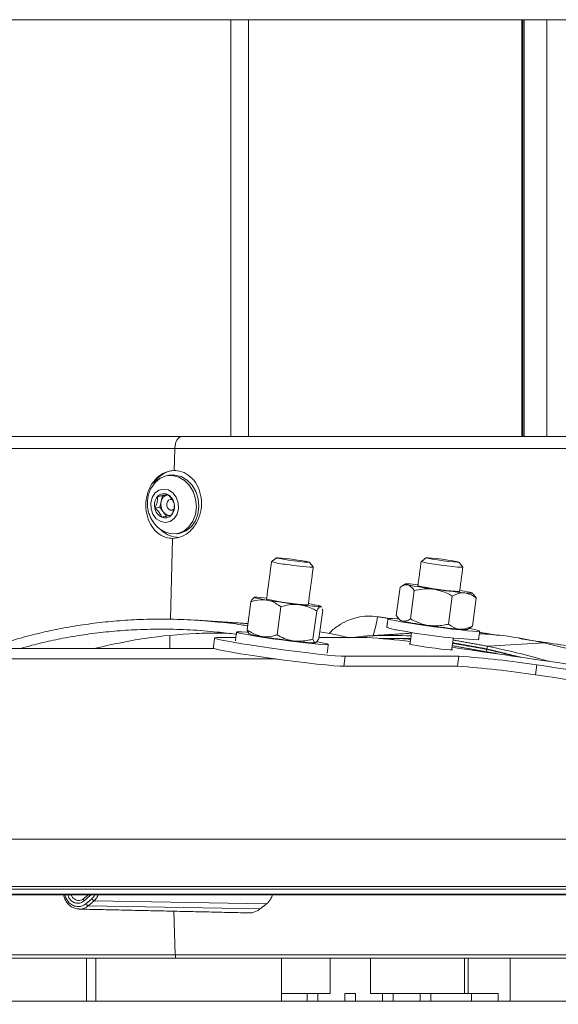
# Model space of a CAD drawing. Units: inches. Extents: x 0.3 to 10.6, y 0.4 to 8.2.
# Drawn here: x 5.7 to 5.9, y 4 to 4.3 of the extents above; entities that cross this region are included whole.
import ezdxf

# ---------------------------------------------------------------- set-up
doc = ezdxf.new("R2010")
doc.units = ezdxf.units.IN
doc.header["$MEASUREMENT"] = 0
doc.layers.add('FORMAT', color=7, linetype='Continuous')
doc.styles.add('SLDTEXTSTYLE0', font='TXT', dxfattribs={"width": 0.75})
doc.dimstyles.new('SLDDIMSTYLE0', dxfattribs={"dimtxt": 0.1377952755905512, "dimasz": 0.156, "dimexe": 0, "dimexo": 0.0625, "dimgap": 0.0344488188976378, "dimtad": 0, "dimtih": 1, "dimtoh": 1, "dimdec": 0, "dimlfac": 24, "dimrnd": 1e-09, "dimzin": 12, "dimdsep": 46, "dimtxsty": 'SLDTEXTSTYLE0', "dimsah": 1, "dimcen": 0.09, "dimadec": 0, "dimazin": 0, "dimtfac": 1, "dimtdec": 0, "dimtofl": 0, "dimtmove": 0, "dimatfit": 3, "dimfxl": 0, "dimtolj": 1, "dimtzin": 12, "dimarcsym": 0})

# ---------------------------------------------------------------- blocks, each defined once
blk = doc.blocks.new('*D7')
at = {"layer": 'FORMAT'}
for p, q in [((1.906296776905344, 4.205718642352208), (1.906296743109835, 2.915356237781863)), ((10.04193866664424, 4.205718429273962), (10.04193863284873, 2.915356024703617)), ((1.906296746383674, 3.040356237781863), (5.758138401441393, 3.040356136899391)), ((10.04193863612257, 3.040356024703616), (6.245306053013289, 3.040356124140124))]:
    blk.add_line(p, q, dxfattribs=at)
for points in [[(1.906296746383674, 3.040356237781863), (2.062296745702716, 3.014356233696112), (2.062296747064633, 3.066356233696112)], [(10.04193863612257, 3.040356024703616), (9.885938636803527, 3.066356028789367), (9.885938635441608, 3.014356028789367)]]:
    blk.add_solid(points, dxfattribs=at)
at = {"layer": 'FORMAT', "char_height": 0.1377952755905512, "attachment_point": 1, "style": 'SLDTEXTSTYLE0'}
for s, insert in [('"', (6.125966595141037, 3.108651199135567)), ('195', (5.82063840144139, 3.108651199135567))]:
    blk.add_mtext(s, dxfattribs=dict(at, insert=insert))

msp = doc.modelspace()

# ---------------------------------------------------------------- linework, layer by layer
at = {"color": 7, "linetype": 'Continuous', "lineweight": 15}
for p, q in [((5.974109415869589, 4.296262993258205), (5.63817192775923, 4.296262993258205)), ((5.771555995783983, 4.296262993258205), (5.771555995783983, 4.167274278902396)), ((5.776948377935168, 4.296262993258205), (5.776948377935168, 4.167274278902396)), ((5.861956227028354, 4.296262993258205), (5.861956227028354, 4.167274278902396)), ((5.862293079803669, 4.296262993258205), (5.862293079803669, 4.167274278902396)), ((5.869334624014703, 4.296262993258205), (5.869334624014703, 4.167274278902396)), ((5.754195434112451, 4.163578468263382), (5.754018213937492, 4.156756347073109)), ((5.750378991533655, 4.148916224309542), (5.748841771513974, 4.148676524856349)), ((5.74994664763924, 4.147151258031917), (5.749514303744824, 4.145386242865968)), ((5.750378991533655, 4.148916224309542), (5.74994664763924, 4.147151258031917)), ((5.751891742947111, 4.149257807030216), (5.750378991533655, 4.148916224309542)), ((5.749514303744824, 4.145386242865968), (5.747977108169305, 4.145146592301097)), ((5.749514303744824, 4.145386242865968), (5.750594760152189, 4.143962859309015)), ((5.753384230150215, 4.144516030696511), (5.753853655838481, 4.144741210317438)), ((5.750594760152189, 4.143962859309015), (5.751675192115391, 4.14253942686374)), ((5.75347279134937, 4.135758420754057), (5.752821965534433, 4.110703350192369)), ((5.823933149607522, 4.120599715868709), (5.822760550931259, 4.111914216204342)), ((5.828305036880884, 4.11957369661026), (5.827132438204622, 4.110888245834217)), ((5.840094749574007, 4.117915209102582), (5.838922163119825, 4.109229709438216)), ((5.847512587215847, 4.11728269196503), (5.846339988539584, 4.108597192300663)), ((5.777734502187128, 4.116144865109303), (5.776561903510866, 4.107459414333261)), ((5.78701370165969, 4.114599407407006), (5.785841115205509, 4.105913956630964)), ((5.798133265427763, 4.113269596102433), (5.796960666751501, 4.104584145326391)), ((5.799973617501192, 4.113485242500157), (5.79880101882493, 4.104799791724115)), ((5.752687424866435, 4.105523045591246), (5.752587863794352, 4.101690103203056)), ((5.767327180191178, 4.105057628745559), (5.773073379366149, 4.105057628745559)), ((5.79883583953379, 4.105057628745559), (5.813638930749438, 4.105057628745559)), ((5.798844236103458, 4.105119912470497), (5.799792510704465, 4.105057628745559)), ((5.868507751344586, 4.103413758846796), (5.851150061862096, 4.10236065545678)), ((5.041218014932883, 4.098437220780633), (5.785448480852367, 4.098437220780633)), ((5.806963425643222, 4.099258789067584), (5.806547312672415, 4.096176575784686)), ((5.842134773785251, 4.099258789067584), (5.806963425643222, 4.099258789067584)), ((5.841718648592364, 4.096176575784686), (5.842134773785251, 4.099258789067584)), ((5.853733785348035, 4.100198080439031), (5.84689697321636, 4.101041550695191)), ((5.841718648592364, 4.096176575784686), (5.806547312672415, 4.096176575784686)), ((5.866229640994844, 4.096578144479063), (5.865813528024038, 4.093495931196165)), ((5.019995984536033, 4.04269074476868), (5.992621028688526, 4.04269074476868)), ((5.018127961671149, 4.025619088648575), (5.999767258079118, 4.025619088648575)), ((5.020147538340827, 4.027217052410984), (6.001034425107363, 4.027217052410984)), ((5.020491125482789, 4.028035638510163), (6.001127505420981, 4.028035638510163)), ((5.727839983017316, 4.025084299270953), (5.726024172882598, 4.023527450589135)), ((5.726616234931935, 4.02268569142432), (5.728448373766912, 4.024223473659728)), ((5.729183409720157, 4.023593352050057), (5.727354375293764, 4.022055032043084)), ((5.782567443023249, 4.022651518485755), (5.729183409720157, 4.023593352050057)), ((5.78065351402201, 4.021114714016829), (5.727354375293764, 4.022055032043084)), ((5.753901150845369, 4.020367260429254), (5.754337796912309, 4.006884349518326)), ((5.802234421384193, 4.005815944082857), (5.802234421384193, 3.994931252045971)), ((5.814734420316472, 4.005815944082857), (5.814734420316472, 3.994931252045971)), ((5.843901084491789, 4.005815944082857), (5.843901084491789, 3.994931252045971)), ((5.845046916810593, 4.005815944082857), (5.845046916810593, 3.994931252045971)), ((5.857963578707323, 4.005815944082857), (5.857963578707323, 3.992502088996759)), ((5.787234420221043, 3.994931252045971), (5.795151077656028, 3.994931252045971)), ((5.795151077656028, 3.994931252045971), (5.795151077656028, 3.992502088996759)), ((5.795151077656028, 3.994931252045971), (5.798484418037885, 3.994931252045971)), ((5.798484418037885, 3.994931252045971), (5.798484418037885, 3.992502088996759)), ((5.798484418037885, 3.994931252045971), (5.802234421384193, 3.994931252045971)), ((5.806817750659405, 3.994931252045971), (5.81015107881918, 3.994931252045971)), ((5.806817750659405, 3.992502088996759), (5.806817750659405, 3.994931252045971)), ((5.81015107881918, 3.992502088996759), (5.81015107881918, 3.994931252045971)), ((5.814734420316472, 3.994931252045971), (5.818484411440698, 3.994931252045971)), ((5.818484411440698, 3.994931252045971), (5.818484411440698, 3.992502088996759)), ((5.818484411440698, 3.994931252045971), (5.821817751822556, 3.994931252045971)), ((5.821817751822556, 3.994931252045971), (5.821817751822556, 3.992502088996759)), ((5.821817751822556, 3.994931252045971), (5.830151084444075, 3.994931252045971)), ((5.830151084444075, 3.994931252045971), (5.830151084444075, 3.992502088996759)), ((5.830151084444075, 3.994931252045971), (5.83348441260385, 3.994931252045971)), ((5.83348441260385, 3.994931252045971), (5.83348441260385, 3.992502088996759)), ((5.83348441260385, 3.994931252045971), (5.845984411536129, 3.994931252045971)), ((5.845984411536129, 3.994931252045971), (5.845984411536129, 3.992502088996759)), ((5.854317744157647, 3.994931252045971), (5.845984411536129, 3.994931252045971)), ((5.854317744157647, 3.994931252045971), (5.854317744157647, 3.992502088996759)), ((5.695759464725311, 3.992502088996759), (6.367755708434027, 3.992502088996759))]:
    msp.add_line(p, q, dxfattribs=at)
at = {"color": 7, "linetype": 'Continuous', "lineweight": 15, "flags": 128}
for points in [[(5.746806868354682, 4.151250837339894), (5.746844952359177, 4.15132470759765), (5.748074615931777, 4.153084540601242), (5.749660944273042, 4.154374459033328), (5.751495845298331, 4.155106561687126), (5.753454262674526, 4.155230933583705), (5.755402755720924, 4.154739165931313), (5.757208519305033, 4.153664747231979), (5.758748501515027, 4.152080863306919), (5.759917739119007, 4.150095459575805), (5.760636593036966, 4.147843907808146)], [(5.755479608166452, 4.137313607232854), (5.755889658985065, 4.137391779663133), (5.757724560010354, 4.138123882316932), (5.75931088835162, 4.139413800749017), (5.760540527480058, 4.141173584864285), (5.761329707252274, 4.143283409380301), (5.76162462606757, 4.14559939595916), (5.761405190824726, 4.14796373309058), (5.760686361350928, 4.150215333746564), (5.759517099302787, 4.152200688589353), (5.757977117092793, 4.153784572514414), (5.756171353508684, 4.154858991213748), (5.754222860462286, 4.155350807754464), (5.752674493904705, 4.155304559399839)], [(5.754587445139462, 4.14846400731137), (5.755194955899223, 4.146776333474189), (5.755296790278379, 4.144974456511847), (5.754880677307574, 4.143275733913414), (5.753996825295686, 4.141885056645303), (5.752751835233473, 4.140970160547594), (5.751295867608491, 4.140641435456165), (5.749804529281003, 4.140938432025235), (5.748457704839634, 4.141825461778192), (5.747417825741294, 4.143195410396873), (5.746810339425695, 4.144883133122379), (5.74670850504654, 4.146685010084719), (5.747124618017344, 4.148383732683154), (5.748008470029233, 4.149774409951265), (5.749253460091445, 4.150689257160649), (5.750709427716427, 4.151018031140402), (5.752200766043916, 4.150720985683008), (5.753547590485285, 4.149834004818375), (5.754587445139462, 4.14846400731137)], [(5.760636593036966, 4.147843907808146), (5.76085602827981, 4.145479521788401), (5.760561109464515, 4.143163535209543), (5.759771929692298, 4.14105375958185), (5.75854229056386, 4.139293926578258), (5.756955962222595, 4.138004057034497), (5.755121061197306, 4.137271905492374), (5.753162619376948, 4.137147533595795), (5.751214150774713, 4.137639301248186), (5.749408387190604, 4.138713719947521), (5.748656386988885, 4.139388574373768)], [(5.753426176332315, 4.147719242581622), (5.753259173817098, 4.147774193057941), (5.752720253376087, 4.147782552961367), (5.752231883462222, 4.147542266848283), (5.751868423216502, 4.147089903185138), (5.751685165333512, 4.146494345620625), (5.751710049490493, 4.145846233107676), (5.751939262398161, 4.145244271172703), (5.752337922237253, 4.144780076535119), (5.752845334153366, 4.144524390599936), (5.753384230150215, 4.144516030696511)], [(5.791105801054075, 4.128806941058143), (5.789349634674792, 4.129051284902129), (5.787765506308112, 4.129295628746115), (5.786544495968884, 4.129510492930652), (5.785833867511458, 4.129670015532278), (5.78571934661219, 4.129754836774637), (5.786214732000568, 4.129754836774637), (5.787260269922425, 4.129670015532278), (5.788729865167756, 4.129510492930652), (5.790446260895362, 4.129295628746115), (5.792202439496727, 4.129051284902129), (5.793786555641326, 4.128806941058143), (5.795007565980554, 4.128592076873606), (5.79571819443798, 4.128432603160305), (5.795832727559329, 4.12834773302962), (5.795337342170951, 4.12834773302962), (5.794291792027014, 4.128432603160305), (5.792822196781682, 4.128592076873606), (5.791105801054075, 4.128806941058143)], [(5.833679538127521, 4.129659455654267), (5.835176804164309, 4.129494555336986), (5.836904566427275, 4.129276171193112), (5.838654426212745, 4.129030702917672), (5.840215332625466, 4.128787679058437), (5.841399004507142, 4.12857648149821), (5.842062687951326, 4.128422532165534), (5.842126316105177, 4.128344457511904), (5.841582225723889, 4.128351595207226), (5.840496049382601, 4.128443163038316), (5.838998771123731, 4.128608063355595), (5.837271008860768, 4.128826398611146), (5.835521149075297, 4.129071915774911), (5.833960242662576, 4.12931489074582), (5.8327765707809, 4.129526088306048), (5.832112887336716, 4.129680037638724), (5.832049259182865, 4.129758161180678), (5.832593349564153, 4.129750974597032), (5.833679538127521, 4.129659455654267)], [(5.843352031945603, 4.126826866154359), (5.843293867061973, 4.126791128789423), (5.842747393374883, 4.126792204332554), (5.841681689019325, 4.126872821179039), (5.840191438457048, 4.127025841633555), (5.838409055713953, 4.127237625853673), (5.836492902293965, 4.12748944961125), (5.8346132684521, 4.127758873165513), (5.832937132259413, 4.128021941237639), (5.831613444217437, 4.128255285208697), (5.83075982963402, 4.128438225317579), (5.830452102077804, 4.128554481752353), (5.830457932010456, 4.128567632711542)], [(5.827816141417536, 4.121572837960453), (5.82704676141659, 4.12163287282248), (5.826428825221709, 4.121668903517362), (5.825972880488821, 4.121680294496883), (5.825686749349789, 4.121666899096073), (5.825575308414941, 4.12162896175655), (5.825640476551002, 4.121567069138206), (5.825881129326516, 4.12148229678417), (5.826293172344339, 4.121376111344166)], [(5.829487132114109, 4.121413266470503), (5.828723777599112, 4.12148987447441), (5.827816141417536, 4.121572837960453)], [(5.778828757323978, 4.117542142301171), (5.778707978719222, 4.117505427169752), (5.778763784741213, 4.117444805647835), (5.778995222067629, 4.117361206613578), (5.779398318522135, 4.11725614560503), (5.77996618085103, 4.117131333713534), (5.780689104721974, 4.116988970913676), (5.781554709166882, 4.116831501621664), (5.782548181023544, 4.116661565806999)], [(5.843977741384021, 4.118888331194326), (5.844747121384966, 4.118828345220622), (5.845365057579847, 4.118792314525741), (5.845821002312735, 4.11878092354622), (5.846107133451769, 4.118794270058706), (5.846218574386615, 4.118832256286553), (5.846153406250554, 4.118894148904897), (5.84591275347504, 4.118978921258933), (5.845500710457219, 4.119085106698937)], [(5.795508084642965, 4.115547400900149), (5.796501568721707, 4.115377465085484), (5.797367173166616, 4.115219995793472), (5.798090084815478, 4.115077632993615), (5.798657959366454, 4.114952821102119), (5.79906105582096, 4.11484776009357), (5.799292480925296, 4.114764161059314), (5.799348286947287, 4.114703539537397), (5.799227520564612, 4.114666824405978)], [(5.823295853636286, 4.110809926738966), (5.823068327375799, 4.110829090962024), (5.821569276915181, 4.110934640853814), (5.820594553730821, 4.110959573899119), (5.820184038473129, 4.110902863443131), (5.820354560947684, 4.110766905013734), (5.821099130124135, 4.110557271879879), (5.82238726413239, 4.110282421721638), (5.824166224692796, 4.109953745518534)], [(5.824166224692796, 4.109953745518534), (5.826363192646569, 4.109584638671376), (5.828888201255231, 4.109190207672321), (5.831637888379499, 4.10878658566833), (5.834499688653072, 4.108390345801283), (5.837356428985097, 4.108017670106464), (5.840091156282184, 4.107683860629326), (5.842591916282079, 4.107402557212301), (5.844756324611982, 4.107185248611557), (5.846495771184414, 4.107040832502086), (5.847739025711121, 4.106975273259432), (5.848435219890849, 4.106991259741422), (5.848555827386469, 4.107088058623193), (5.848095922699327, 4.107261758838815), (5.847074327834211, 4.107505271581291), (5.845532878974494, 4.107808574744174), (5.845202992785367, 4.107868902936146)], [(5.806963425643222, 4.099258789067584), (5.805657105178391, 4.099302837447621), (5.803788300100321, 4.099433613714661), (5.801413818641644, 4.099647206802771), (5.79860578330253, 4.099937114564843), (5.795449540874822, 4.100294488214209), (5.792040973584216, 4.100708474542915), (5.788483651345373, 4.101166558139983), (5.784885666242936, 4.101654708056389), (5.781356332569657, 4.102158208906571), (5.778002899086584, 4.102661709756753), (5.7749272490612, 4.103149859673159), (5.772222844747154, 4.103607943270227), (5.769971855195221, 4.104021929598932), (5.768242662948777, 4.1043793032483), (5.767087822956253, 4.104669211010372), (5.766542424812294, 4.104882804098482), (5.766623017214616, 4.105013580365521), (5.767327180191178, 4.105057628745559)], [(5.77698250198541, 4.106634570528593), (5.776417279626018, 4.106684632172499), (5.77485758319932, 4.106799813064142), (5.773815773012178, 4.106834768215892), (5.773334504127392, 4.106788079866352), (5.773433466317506, 4.10666165466016), (5.774108626295778, 4.10646062587135), (5.775332325492833, 4.1061932556267), (5.777054477820606, 4.105870543799139), (5.77920456187154, 4.105505592459533), (5.781694578662209, 4.105113410323387)], [(5.781694578662209, 4.105113410323387), (5.784422559370565, 4.104710032761018), (5.787276843064303, 4.104312032914301), (5.790140562204597, 4.103935592818525), (5.792896482590193, 4.103596210072437), (5.795431769969003, 4.103307768960089), (5.797642634428907, 4.103082051567595), (5.799438559237787, 4.10292834667654), (5.800746016356152, 4.102852863104088), (5.801511485291169, 4.102858778591308), (5.801703628627067, 4.102945799808253), (5.801314563121585, 4.103110357907265), (5.800360238590469, 4.103345755187935), (5.798879716804693, 4.103642311762088), (5.798229599870456, 4.103761697049606)], [(5.806547312672415, 4.096176575784686), (5.805240979985505, 4.096220624164723), (5.803372187129515, 4.096351400431763), (5.800997693448757, 4.096564993519872), (5.798189670331725, 4.096854901281945), (5.795033415681936, 4.097212274931311), (5.791624848391329, 4.097626261260017), (5.788067526152487, 4.098084344857085), (5.784469541050051, 4.098572494773491), (5.780940219598851, 4.099075995623673), (5.777586786115779, 4.099579496473855), (5.774511136090394, 4.100067646390261), (5.771806731776349, 4.100525729987329), (5.769555730002335, 4.100939716316034), (5.76782654997797, 4.101297089965402), (5.766671709985447, 4.101586997727473), (5.766126287397327, 4.101800590815584), (5.766083167895448, 4.101863363423763)], [(5.827015912884066, 4.103108793480892), (5.826688483333227, 4.103079069379824), (5.826925811702701, 4.102968141772379), (5.82774345670164, 4.102785250551821), (5.829068794724556, 4.102546675530083), (5.830784041576544, 4.102273536463186), (5.832736800129221, 4.101990179736547), (5.834753553498182, 4.101721733948767), (5.836655113753418, 4.101492056602019), (5.838272510624667, 4.101321583015789), (5.839462024661077, 4.101225468570556), (5.840117983750048, 4.101212219834718), (5.84018208856506, 4.101283010128054), (5.839919680485308, 4.101366706938958)]]:
    msp.add_lwpolyline(points, dxfattribs=at)
at = {"color": 7, "linetype": 'Continuous', "lineweight": 15}
for centre, radius, start, end in [((5.754696001818253, 4.148949139420916), 0.007905130229988646, 100.0395773324384, 151.8328231929567), ((5.751920473614835, 4.146051524524797), 0.004045866207191619, 139.5480241090625, 192.924584779363), ((5.750828432336611, 4.146919364320297), 0.002652250812735884, 66.94015435581748, 138.5079034400472), ((5.753684352840924, 4.146250958269759), 0.003844603989547477, 166.4571622237921, 216.5230088137439), ((5.752617529056884, 4.1466363653355), 0.002720059197139673, 105.4755608565945, 169.0883754341096), ((5.750219808251696, 4.145865631294006), 0.003862987623427401, 9.645392670511717, 64.75556283093621), ((5.751785457457267, 4.145793738674243), 0.003862942237128584, 189.6440533235552, 244.755330228158), ((5.750084694367239, 4.145607958229002), 0.004045986710224045, 319.5482686056816, 12.92395842571348), ((5.751176818453956, 4.14474014236114), 0.002652324808000567, 246.9413065043685, 318.5067512915477), ((5.752782626140231, 4.145489887365864), 0.002668065266824979, 214.9132375918246, 265.4410865931562), ((5.755601490983695, 4.1442533605976), 0.008191236973020549, 226.550044206006, 268.8151574407669), ((5.789968930612868, 4.14659138813113), 0.01894096531893839, 252.0964456324477, 266.4098649915441), ((5.798661276483764, 4.182417084118952), 0.05561384682301289, 259.7685524150938, 268.3297445020329), ((5.849374856787707, 4.235341782462564), 0.1162795697885488, 258.5506477487912, 262.587782594824), ((5.846261972333525, 4.194682218016084), 0.07547786747707545, 257.1261041649821, 265.9623658592813), ((5.862486048902216, 4.314882925516646), 0.1968665498523273, 261.7902345050344, 264.6053998433499), ((5.833749944856309, 4.065277061635453), 0.05507618546850734, 77.68097820818774, 80.97351855925898), ((5.778641623041331, 4.086475357366169), 0.03106734854211785, 82.64581622741775, 89.65487658461063), ((5.821107293609982, 4.353318393998292), 0.2397775208250692, 260.7459668664966, 263.2074294054993), ((5.797427208103838, 4.178317027847008), 0.06311363225208111, 256.3903981028062, 268.2320268137681), ((5.841714833517115, 4.122285498730256), 0.002993833162687423, 255.1480519208872, 282.2259765057738), ((5.800674385722774, 4.169462611551524), 0.0548148858220642, 261.6852529015379, 268.4874747955055), ((5.780591666615035, 4.11676638644074), 0.03673070004341324, 342.394159142857, 351.7744705936797), ((5.825161672701804, 4.122142421959603), 0.01493247615656424, 248.9970721283855, 264.7839784336005), ((5.825034418614445, 4.112151578688945), 0.002056535132205851, 241.7951200957329, 262.6806100018017), ((5.847859091206127, 4.224107522347855), 0.1163100123592497, 258.5511763000904, 262.5872540435245), ((5.860952000547408, 4.303515743399186), 0.1967628338673331, 261.7897876281114, 264.6064390201472), ((5.843881929064388, 4.117634805927553), 0.01011163991581595, 261.8989136149908, 274.5539834961317), ((5.782513873983627, 4.121797052660507), 0.01646702248363823, 251.1504500391162, 264.8210013341778), ((5.819566695562573, 4.341921327561447), 0.2396432994238608, 260.7455475419789, 263.2083872977367), ((5.804883573083289, 3.940141230458235), 0.1651486442933319, 82.26626514854426, 86.9610387732116), ((5.856018195021989, 4.273954125343419), 0.1697667485638752, 259.0615270847969, 267.3667229427273), ((5.79915039891801, 4.158160606312133), 0.05477706950897636, 261.6828992775155, 268.4898099746749), ((7.562318899233283, 15.88448237020457), 11.90765064453355, 261.683640526836, 262.0475973568841), ((5.851477658524662, 4.101090650799944), 0.0008251845362042679, 154.7551518218564, 214.1628392283268), ((5.851888017222167, 4.10149621202038), 0.001136591645312444, 130.4866188963455, 177.4780296347712), ((5.824202406136487, 3.828446216230376), 0.271405636301456, 81.09188774668797, 86.21158193236154), ((5.823786362210275, 3.825364541791908), 0.2714050932650209, 81.09188453184551, 86.21159153491548), ((7.742578887843528, 17.20683703595546), 13.24385044832829, 261.8551002776895, 262.0620693782134), ((7.742174651200934, 17.20383721608181), 13.24393369323279, 261.8550999174115, 262.0620676908496), ((5.728800183803799, 4.025717883332522), 0.001150397458897872, 194.3770492774499, 213.4186401169657), ((5.726416487450358, 4.023924762071863), 0.0005583611146784665, 150.2285324333114, 225.3625745584909), ((5.727850919806127, 4.023383499985366), 0.001418232536091913, 209.4738912412905, 249.5056496051029), ((5.729686621066293, 4.024924117360102), 0.001422729056883561, 209.5027019116539, 249.2865496438045), ((5.760936836699329, 4.00707952937511), 0.006601925574192135, 181.6941438687441, 191.0342921864657)]:
    msp.add_arc(centre, radius, start, end, dxfattribs=at)
for points in [[(5.861650320562211, 4.296262993258205), (5.861650320562211, 4.167274278902396)], [(5.752674493904705, 4.155304559399839), (5.751905896116945, 4.155184734117405)], [(5.754711010378692, 4.137193733062095), (5.755479608166452, 4.137313607232854)], [(5.785693692464105, 4.129745205774785), (5.784146181452195, 4.128567632711542)], [(5.832005443022367, 4.129745205774785), (5.830457932010456, 4.128567632711542)], [(5.784140045967518, 4.128558637259903), (5.782576255143674, 4.116975526624541)], [(5.795480022744916, 4.115233440082607), (5.79704381356876, 4.126816550717969)], [(5.797040281387342, 4.126826866154359), (5.795860435017027, 4.128372617186601)], [(5.830451796525778, 4.128558637259903), (5.829445051489116, 4.121101652292519)], [(5.843352031945603, 4.126826866154359), (5.842172185575289, 4.128372617186601)], [(5.84234883131244, 4.119359565750584), (5.843355564127021, 4.126816550717969)], [(5.825588361597482, 4.121641770497471), (5.824425968358882, 4.120937925295018)], [(5.846747594941991, 4.118290378101931), (5.84621069114435, 4.118857629326775)], [(5.847512587215847, 4.11728269196503), (5.846743036105767, 4.118286124817732)], [(5.799227520564612, 4.114666824405978), (5.799499412979244, 4.114354770233076)], [(5.799604376211144, 4.11445420908435), (5.799341882576826, 4.114731552547121)], [(5.799822467025073, 4.113984001182899), (5.799973617501192, 4.113485242500157)], [(5.816944502563191, 4.111511327525213), (5.82069154816589, 4.110927747600112)], [(5.820171718615449, 4.110883992550018), (5.819809639464885, 4.108202027976746)], [(5.823525543205114, 4.110906481179117), (5.824062447002755, 4.110339229954273)], [(5.776820510523415, 4.109374907760873), (5.76137348674653, 4.110388802714938)], [(5.844684776549624, 4.107555088783577), (5.845847157566143, 4.108258982874355)], [(5.846339988539584, 4.108597192300663), (5.845828445560083, 4.108289880295202)], [(5.766499280866253, 4.104945527818336), (5.766083167895448, 4.101863363423763)], [(5.773302922270006, 4.106757866882041), (5.772940830897361, 4.104075902308769)], [(5.776931144800914, 4.106490447749067), (5.777193638435231, 4.10621315317462)], [(5.827460625524486, 4.106402839872232), (5.812479923027284, 4.105460077429771)], [(5.827232537048272, 4.104713406055382), (5.817558026586821, 4.104802480581941)], [(5.827496155114045, 4.106666005721006), (5.826994438687693, 4.102949710874184)], [(5.839898206288936, 4.10120762433225), (5.840399922715287, 4.104923919179072)], [(5.84821857128248, 4.104366641172351), (5.848580662655126, 4.107048605745623)], [(5.848523878866652, 4.10662801949316), (5.854023803108836, 4.105791100272433)], [(5.766357064731368, 4.101690103203056), (5.042456356183014, 4.101690103203056)], [(5.801349774937037, 4.100240515504374), (5.801711854087602, 4.102922480077646)], [(5.850794863743152, 4.100627271036541), (5.840075389797653, 4.102520080281757)], [(5.840179191931855, 4.103288898066975), (5.850731284477625, 4.101442581618003)], [(5.850752526454459, 4.101546224865151), (5.84019974947215, 4.103441234084955)], [(5.84031477147674, 4.104293162021189), (5.851150061862096, 4.10236065545678)], [(5.850731284477625, 4.101442581618003), (5.86026520434097, 4.099113199638333)], [(5.861293081355736, 4.098965263569526), (5.850752526454459, 4.101546224865151)], [(5.852286972061745, 4.1002614397071), (5.850794863743152, 4.100627271036541)], [(5.78065351402201, 4.021114714016829), (5.782567443023249, 4.022651518485755)], [(5.724598393797764, 4.021082447722905), (5.724045515740213, 4.021143802569684)], [(5.724593798295296, 4.021015324053879), (5.776969852131542, 4.019857159655316)], [(5.726817752603986, 3.992502088996759), (5.726817752603986, 4.005815944082857)], [(5.729734405577229, 4.005815944082857), (5.729734405577229, 3.992502088996759)], [(5.787234420221043, 3.992502088996759), (5.787234420221043, 4.005815944082857)]]:
    msp.add_open_spline(points, degree=1, dxfattribs=at)
for points, knots in [([(5.609154605192039, 4.167274278902396), (5.611594287378993, 4.167274278902396), (5.616786170364881, 4.167274278902396), (5.625042202397901, 4.167274278902396), (5.63431423973098, 4.167274278902396), (5.64460010683369, 4.167274278902396), (5.65588236687043, 4.167274278902396), (5.668063487634566, 4.167274278902396), (5.681110844317795, 4.167274278902396), (5.694988194375833, 4.167274278902396), (5.709514064349522, 4.167274278902396), (5.724634611897888, 4.167274278902396), (5.740290388818796, 4.167274278902396), (5.750943097609646, 4.167274278902396), (5.756368862338156, 4.167274278902396)], [0, 0, 0, 0, 0.04971696833409441, 0.1058025850186744, 0.1682452269176557, 0.2386668196492772, 0.3154127267694606, 0.3981603232294518, 0.4868993142515756, 0.5812977762782089, 0.6809593603688586, 0.7829141892090474, 0.8894312650073368, 1, 1, 1, 1]), ([(5.754195434112451, 4.163578468263382), (5.754228868432221, 4.164005416057561), (5.754292903188448, 4.164823123673871), (5.754669283844332, 4.16592306697166), (5.755212218542717, 4.166772313220537), (5.755800810450648, 4.167180706704033), (5.75619468621974, 4.167268290418312), (5.75632292632803, 4.167272699540839), (5.756368862338156, 4.167274278902396)], [0, 0, 0, 0, 0.2754275174148887, 0.5275098777948007, 0.7418564840156904, 0.9172840875303186, 0.9703708999981463, 1, 1, 1, 1]), ([(5.756368862338156, 4.167274278902396), (5.762005567963193, 4.167274278902396), (5.773457103822221, 4.167274278902396), (5.790884263613295, 4.167274278902396), (5.808946042739859, 4.167274278902396), (5.827605534591225, 4.167274278902396), (5.846816246371146, 4.167274278902396), (5.866393970948342, 4.167274278902396), (5.886284417838869, 4.167274278902396), (5.906431904260053, 4.167274278902396), (5.926590845826685, 4.167274278902396), (5.946702963327749, 4.167274278902396), (5.966712180073089, 4.167274278902396), (5.980071603915182, 4.167274278902396), (5.986752586550714, 4.167274278902396)], [0, 0, 0, 0, 0.07339978955938452, 0.1491190738169924, 0.226932173928163, 0.3085958198557747, 0.3920983717054511, 0.4770893216900104, 0.5635321176881619, 0.6511068623248933, 0.7394449176425567, 0.8260368797176884, 0.9130018929283923, 1, 1, 1, 1]), ([(5.754195434112451, 4.163578468263382), (5.748715672314115, 4.163574864219715), (5.737956966136278, 4.163567788210155), (5.72214548022939, 4.163559094986861), (5.707773818747612, 4.163558961095089), (5.693528136410757, 4.16356458485504), (5.679512342567233, 4.163569334290144), (5.665435609695165, 4.163575538167624), (5.652708422539122, 4.16358148759126), (5.641314143075966, 4.163588226752331), (5.631516010221295, 4.16359344231396), (5.622412385744952, 4.16360332226296), (5.61407330986889, 4.163594873068832), (5.608238974907015, 4.163583691549071), (5.605513549476048, 4.163578468263382)], [0, 0, 0, 0, 0.1105668360093784, 0.2170817173110489, 0.3190331761667382, 0.4005481824466461, 0.504521181389062, 0.6018341053147306, 0.6845787075806454, 0.7613215158582775, 0.8317399664432309, 0.8822786354149459, 0.9450081623861468, 1, 1, 1, 1]), ([(5.986876979835935, 4.163578468263382), (5.980129625270468, 4.163574836406821), (5.966637476344035, 4.163567574071761), (5.946429473694316, 4.163558999996718), (5.927388081607033, 4.163559038310282), (5.907658916681743, 4.163564702475333), (5.887310208843834, 4.163569484979917), (5.865950472320721, 4.163575700984662), (5.845546975013868, 4.163581684549481), (5.826145175082873, 4.163588378241557), (5.80849191088245, 4.16359375357669), (5.790828726642794, 4.163603476811985), (5.773226719059977, 4.163594029071922), (5.760467952387645, 4.163583596947873), (5.754195434112451, 4.163578468263382)], [0, 0, 0, 0, 0.08699471675483293, 0.1739564243854158, 0.2605449769778694, 0.3324983733289171, 0.4283276620899056, 0.5229040758130996, 0.607892828382323, 0.6913931745323271, 0.7730545486049859, 0.8354991551324685, 0.9191274061031199, 1, 1, 1, 1]), ([(5.754018213937492, 4.156756347073109), (5.753044879270131, 4.156636744759989), (5.751049985317985, 4.156391614344821), (5.74845806662487, 4.154548193809499), (5.746497375056335, 4.151912465088895), (5.745336007038351, 4.148651242551032), (5.745078931039576, 4.145133133062936), (5.745761828359089, 4.141711730707389), (5.747342519634657, 4.138755427631493), (5.749687744702927, 4.136628465407404), (5.75191748151564, 4.135819278103599), (5.75317971623495, 4.135769888420688), (5.75347279134937, 4.135758420754057)], [0, 0, 0, 0, 0.09723989973663129, 0.1992976253668663, 0.3084276550601439, 0.4237807522062664, 0.5420883144641079, 0.6588431938794822, 0.7698611415911581, 0.8731706183018254, 0.9705518038883761, 1, 1, 1, 1]), ([(5.75347279134937, 4.135758420754057), (5.754445321877989, 4.135878495354095), (5.756445361092198, 4.136125432495542), (5.759059168080687, 4.137954394894039), (5.761075527914403, 4.140574652671479), (5.76229553469218, 4.143842126591494), (5.762576426672842, 4.147384032151491), (5.76186889426936, 4.150821347831265), (5.76023752076011, 4.153769533479633), (5.757854805490958, 4.155875555404858), (5.75560414573772, 4.156693567384986), (5.75432307744799, 4.156744278939973), (5.754018213937492, 4.156756347073109)], [0, 0, 0, 0, 0.09659287426658754, 0.1986462436515034, 0.3077867434732836, 0.4232898694451021, 0.5416212385955259, 0.6581185826465041, 0.7688141478631956, 0.8721118188507928, 0.9695656818851769, 1, 1, 1, 1]), ([(5.746806868354682, 4.151250837339894), (5.746682813275094, 4.150992138460567), (5.746434710954383, 4.150474757047892), (5.746146754622481, 4.149662573305223), (5.745923162269159, 4.148831147270755), (5.74577143209624, 4.147983330298161), (5.745691023684597, 4.147125925104621), (5.745682880239841, 4.146264760222056), (5.745747022641351, 4.145405969480585), (5.745876818517655, 4.144594234021669), (5.746060422992355, 4.143833478471144), (5.746286726132995, 4.143125287703918), (5.746563754165545, 4.142435357336764), (5.746890148089451, 4.141767380158131), (5.747263816657352, 4.141124569431432), (5.747683865848446, 4.140511314171346), (5.748144546397962, 4.139927352832812), (5.748485768208603, 4.139568172719727), (5.748656386988885, 4.139388574373768)], [0, 0, 0, 0, 0.06707819765568326, 0.1341521569520309, 0.2012285518237549, 0.2683059843347173, 0.3353815703009126, 0.4024573417363789, 0.469533434708485, 0.5366088379945267, 0.5945323163575331, 0.6524557688459908, 0.7103804620450427, 0.7683032008306113, 0.826229267969593, 0.8841535267661463, 0.9420740897950557, 0.9999999999999999, 0.9999999999999999, 0.9999999999999999, 0.9999999999999999]), ([(5.748841771513974, 4.148676524856349), (5.748836421534479, 4.14817226170234), (5.748826786854925, 4.147264143474162), (5.748438248841625, 4.146086613337721), (5.74811934219114, 4.145436531967395), (5.747977108169305, 4.145146592301097)], [0, 0, 0, 0, 0.4088895568912258, 0.7363616734106118, 0.9999999999999999, 0.9999999999999999, 0.9999999999999999, 0.9999999999999999]), ([(5.751867298785047, 4.149359690297697), (5.751748220251055, 4.149328950965727), (5.75134454279515, 4.149224744313948), (5.750557474028581, 4.149041619588462), (5.749667090421965, 4.148848780840313), (5.749063009792731, 4.148722700482558), (5.748841771513974, 4.148676524856349)], [0, 0, 0, 0, 0.118936336758097, 0.4031954058221732, 0.7814264937825934, 1, 1, 1, 1]), ([(5.754028187155614, 4.146512874295469), (5.753828524324931, 4.146956528870487), (5.753464887005926, 4.147764537850793), (5.752654394458262, 4.148673708786199), (5.752111266115629, 4.149147064204219), (5.751867298785047, 4.149359690297697)], [0, 0, 0, 0, 0.4014458169584316, 0.7311359861326592, 1, 1, 1, 1]), ([(5.747977108169305, 4.145146592301097), (5.74840500328586, 4.144765508504169), (5.749112386572195, 4.144135512277966), (5.749798087374449, 4.143128418477042), (5.750038893786892, 4.142541295519568), (5.75013797209571, 4.142299727410546)], [0, 0, 0, 0, 0.4739823360661772, 0.7835732860204381, 1, 1, 1, 1]), ([(5.753163499366782, 4.142982892851894), (5.753409833193382, 4.14350166823627), (5.753820597613792, 4.144366732011829), (5.754047470950683, 4.145586083807109), (5.754033852929627, 4.146240573877083), (5.754028187155614, 4.146512874295469)], [0, 0, 0, 0, 0.4666146518696409, 0.7780851687135817, 0.9999999999999999, 0.9999999999999999, 0.9999999999999999, 0.9999999999999999]), ([(5.75013797209571, 4.142299727410546), (5.750359209190766, 4.142345924883605), (5.750963277525358, 4.14247206300075), (5.751853682166057, 4.142664803555404), (5.75264074304873, 4.142847948390774), (5.75304442075804, 4.142952153866764), (5.753163499366782, 4.142982892851894)], [0, 0, 0, 0, 0.2185767674676935, 0.5968045452396933, 0.8810636488059178, 1, 1, 1, 1]), ([(5.823933149607522, 4.120599715868709), (5.82426212929116, 4.120828458666177), (5.824879899151655, 4.121258000103261), (5.825749997195562, 4.121474295690394), (5.826194970091937, 4.121393862384456), (5.826293172344339, 4.121376111344166)], [0, 0, 0, 0, 0.470271561682041, 0.8830928215460162, 1, 1, 1, 1]), ([(5.826293172344339, 4.121376111344166), (5.826863727969322, 4.121042290042448), (5.827667924430492, 4.120571769907775), (5.82816160834345, 4.119798385663545), (5.828305036880884, 4.11957369661026)], [0, 0, 0, 0, 0.7094729366918402, 1, 1, 1, 1]), ([(5.828305036880884, 4.11957369661026), (5.829162335241661, 4.119762543822378), (5.830897184043969, 4.120144699411087), (5.83295608168352, 4.120204387010992), (5.834110681784732, 4.120065543697614), (5.83437397232758, 4.120033882405266)], [0, 0, 0, 0, 0.4299228402247988, 0.8700018086736621, 1, 1, 1, 1]), ([(5.83437397232758, 4.120033882405266), (5.835871430744996, 4.119665930193945), (5.837869510055808, 4.119174966510243), (5.83964891721935, 4.118167604679221), (5.840094749574007, 4.117915209102582)], [0, 0, 0, 0, 0.749448937943158, 1, 1, 1, 1]), ([(5.778828757323978, 4.117542142301171), (5.778534016882666, 4.117279818032296), (5.778081556591, 4.116877120273288), (5.777824209086573, 4.116334139008814), (5.777734502187128, 4.116144865109303)], [0, 0, 0, 0, 0.6514172552640246, 0.9999999999999999, 0.9999999999999999, 0.9999999999999999, 0.9999999999999999]), ([(5.777734502187128, 4.116144865109303), (5.778151608774764, 4.116276072844513), (5.77970508020503, 4.116764742825088), (5.781347067094504, 4.116705154607219), (5.782548181023544, 4.116661565806999)], [0, 0, 0, 0, 0.268499683682156, 1, 1, 1, 1]), ([(5.782548181023544, 4.116661565806999), (5.782731338684115, 4.116626824555031), (5.784191432566132, 4.116349874689581), (5.785700021658943, 4.115549631622348), (5.786882680681356, 4.11469417881729), (5.78701370165969, 4.114599407407006)], [0, 0, 0, 0, 0.113117247770527, 0.9017466204013522, 1, 1, 1, 1]), ([(5.843977741384021, 4.118888331194326), (5.843830158778985, 4.118896683261634), (5.842624286826587, 4.118964926559742), (5.8412819625845, 4.118515747237903), (5.840216597634401, 4.117976844551601), (5.840094749574007, 4.117915209102582)], [0, 0, 0, 0, 0.1099277373271898, 0.8982005379398348, 0.9999999999999999, 0.9999999999999999, 0.9999999999999999, 0.9999999999999999]), ([(5.847512587215847, 4.11728269196503), (5.847228476775062, 4.117505325921612), (5.846195917921958, 4.118314457265869), (5.844909905300639, 4.118647167085137), (5.843977741384021, 4.118888331194326)], [0, 0, 0, 0, 0.2751518133134634, 0.9999999999999999, 0.9999999999999999, 0.9999999999999999, 0.9999999999999999]), ([(5.78701370165969, 4.114599407407006), (5.787823149448056, 4.114810882763451), (5.789454610951315, 4.115237116435204), (5.791405934917801, 4.115355495209903), (5.79249911487415, 4.115248274406626), (5.792747556532821, 4.115223906859402)], [0, 0, 0, 0, 0.4321157663782347, 0.8709397294422285, 1, 1, 1, 1]), ([(5.792747556532821, 4.115223906859402), (5.794159872421857, 4.114897587547243), (5.79604553148506, 4.114461901045909), (5.797714353315007, 4.113508836827847), (5.798133265427763, 4.113269596102433)], [0, 0, 0, 0, 0.7489773292511652, 1, 1, 1, 1]), ([(5.798133265427763, 4.113269596102433), (5.798288435116395, 4.11356051212934), (5.798546573063175, 4.114044475631059), (5.798923827633145, 4.1145853419297), (5.799184580369068, 4.114655303316409), (5.799227520564612, 4.114666824405978)], [0, 0, 0, 0, 0.5572875065297322, 0.9270950658589557, 1, 1, 1, 1]), ([(5.696357588926841, 4.101690103203056), (5.698391678334946, 4.102396888006703), (5.702680130083521, 4.10388699582349), (5.709027883791297, 4.105653604685055), (5.715339036899358, 4.107160886731882), (5.721656393740965, 4.108395110464461), (5.728323560524703, 4.109417189319095), (5.7353471456546, 4.110182810241877), (5.742831548910928, 4.110675101595521), (5.750777185835604, 4.110829399039721), (5.759178904846649, 4.110592499171729), (5.76717742826894, 4.109949650393845), (5.773041902069789, 4.109301856329917), (5.776063171742446, 4.108792396413184), (5.776726767161902, 4.108680498004976)], [0, 0, 0, 0, 0.07924538760711676, 0.1670723124048473, 0.2423758206270205, 0.3180410395325318, 0.4039253712839105, 0.4905698104566497, 0.578012663947621, 0.6799189994521965, 0.7829766871307103, 0.8872315712272373, 0.9752314023901102, 1, 1, 1, 1]), ([(5.801976987691423, 4.106319583056244), (5.802069370707927, 4.106426793746975), (5.802881608052996, 4.107369396945019), (5.804770271972135, 4.108768853630196), (5.807594662005117, 4.110373676195695), (5.810643996190942, 4.111376723887599), (5.813802583508012, 4.111823627915814), (5.815897610801436, 4.11161538644601), (5.816944502563191, 4.111511327525213)], [0, 0, 0, 0, 0.02580137192918358, 0.2268472997288809, 0.4231736993849169, 0.6171820471308217, 0.808704658708608, 1, 1, 1, 1]), ([(5.822760550931259, 4.111914216204342), (5.823009327148307, 4.111551346556404), (5.823470985854224, 4.110877962524477), (5.824214905098746, 4.110274585456704), (5.824675098261951, 4.110140216516291), (5.824772415467806, 4.110111801470436)], [0, 0, 0, 0, 0.4795684303079378, 0.8899441576899063, 1, 1, 1, 1]), ([(5.824772415467806, 4.110111801470436), (5.825391314619284, 4.110162230040875), (5.826257626499687, 4.11023281806734), (5.826938099721481, 4.110742643257909), (5.827132438204622, 4.110888245834217)], [0, 0, 0, 0, 0.7144068614076362, 0.9999999999999999, 0.9999999999999999, 0.9999999999999999, 0.9999999999999999]), ([(5.827132438204622, 4.110888245834217), (5.827907501799052, 4.110469827015247), (5.829474667641687, 4.109623791043854), (5.831441537146201, 4.108997049273674), (5.832591312673375, 4.108811775341068), (5.832853215451048, 4.108769572531535)], [0, 0, 0, 0, 0.4303951885492737, 0.8702519937416383, 1, 1, 1, 1]), ([(5.706505582807461, 4.101690103203056), (5.707646558768042, 4.102021855143487), (5.710722402546303, 4.102916192252376), (5.715818754513181, 4.104093051731205), (5.722037119778308, 4.105321574389885), (5.728605475021104, 4.106324908395033), (5.73552428280655, 4.107080623052083), (5.742898158873614, 4.107564463937535), (5.750727900882231, 4.107720340078701), (5.759005361906611, 4.107472039890384), (5.766446963873535, 4.10692458312392), (5.7711073985779, 4.106326676221113), (5.772998653562722, 4.106084039110601)], [0, 0, 0, 0, 0.05310900569128161, 0.1431712940226879, 0.2336770105842363, 0.3364167985797297, 0.4400770075016551, 0.5447032916819481, 0.666649369660049, 0.789988219333515, 0.9147749400533884, 1, 1, 1, 1]), ([(5.776561903510866, 4.107459414333261), (5.776925359351808, 4.10719822636246), (5.778268168917686, 4.106233251622269), (5.77986373747362, 4.105749830403502), (5.781027436369094, 4.105397255933268)], [0, 0, 0, 0, 0.2706681946404605, 1, 1, 1, 1]), ([(5.777036108032815, 4.106589886600341), (5.77691382462252, 4.106705413137882), (5.776661970183598, 4.106943351147812), (5.776595896368764, 4.107284106590427), (5.776561903510866, 4.107459414333261)], [0, 0, 0, 0, 0.4855320828103356, 1, 1, 1, 1]), ([(5.832853215451048, 4.108769572531535), (5.834391375621912, 4.108710086556737), (5.836442859856454, 4.108630748564644), (5.838425952144865, 4.109109832631119), (5.838922163119825, 4.109229709438216)], [0, 0, 0, 0, 0.7497791818061437, 1, 1, 1, 1]), ([(5.84245699672957, 4.10762407020892), (5.842310774645755, 4.107640667148221), (5.841144074061513, 4.107773093511423), (5.839932274021894, 4.108434162224205), (5.839024782069023, 4.109148888392752), (5.838922163119825, 4.109229709438216)], [0, 0, 0, 0, 0.1127553314674356, 0.8996706083420044, 1, 1, 1, 1]), ([(5.846339988539584, 4.108597192300663), (5.846003887911452, 4.108427524500541), (5.844798380075552, 4.107818969069733), (5.843438056442525, 4.107705734503992), (5.84245699672957, 4.10762407020892)], [0, 0, 0, 0, 0.2788041836992659, 1, 1, 1, 1]), ([(5.770339324283521, 4.106405430953411), (5.769515631517046, 4.106424775971272), (5.766341685248149, 4.106499318385339), (5.757816419271191, 4.106231405766023), (5.744815758158801, 4.105143592566006), (5.734394940833564, 4.102838187190752), (5.729205409466014, 4.101690103203056)], [0, 0, 0, 0, 0.05953977168929055, 0.2294253924470014, 0.6162564823731618, 1, 1, 1, 1]), ([(5.781027436369094, 4.105397255933268), (5.781211551044271, 4.105370782888812), (5.782661193440889, 4.10516234514438), (5.784324038031874, 4.105430042633142), (5.785690801359924, 4.105866009845389), (5.785841115205509, 4.105913956630964)], [0, 0, 0, 0, 0.1146402858537583, 0.9026299428523317, 1, 1, 1, 1]), ([(5.785841115205509, 4.105913956630964), (5.786569283439822, 4.105518410002847), (5.788040266230943, 4.104719360750726), (5.789896808432275, 4.104147437223757), (5.790979885762267, 4.103994510887895), (5.791226811878371, 4.103959645873996)], [0, 0, 0, 0, 0.4307807347444246, 0.8702261616149485, 1, 1, 1, 1]), ([(5.791226811878371, 4.103959645873996), (5.792683548558846, 4.103943923663082), (5.794630954912322, 4.103922905771631), (5.79649180567666, 4.104451069002033), (5.796960666751501, 4.104584145326391)], [0, 0, 0, 0, 0.7480394001354667, 1, 1, 1, 1]), ([(5.796960666751501, 4.104584145326391), (5.797031285562723, 4.104326303284388), (5.797145957447706, 4.103907615508815), (5.797447665487145, 4.103408672741485), (5.797665883352839, 4.103403527345006), (5.797706763688081, 4.103402563420571)], [0, 0, 0, 0, 0.5657329178519394, 0.9186455983049084, 1, 1, 1, 1]), ([(5.797706763688081, 4.103402563420571), (5.798001500683387, 4.103664889396958), (5.798453944770818, 4.104067580063165), (5.798711309845157, 4.10461053539595), (5.79880101882493, 4.104799791724115)], [0, 0, 0, 0, 0.6514329692763448, 1, 1, 1, 1]), ([(5.808151998579392, 4.105008544868135), (5.806385526627549, 4.105418508372627), (5.803401832223921, 4.106110965341879), (5.800379836897942, 4.106607996241848), (5.799146989272694, 4.106810764048745)], [0, 0, 0, 0, 0.5920418490897164, 1, 1, 1, 1]), ([(5.808151998579392, 4.105008544868135), (5.810715801982033, 4.105259231431718), (5.817098036669113, 4.105883281029291), (5.823511137502883, 4.105686553932106), (5.827348035714022, 4.105568853950953)], [0, 0, 0, 0, 0.4017093586094038, 1, 1, 1, 1]), ([(5.819795791847076, 4.104607269503703), (5.821738726438459, 4.104697185566114), (5.824214630666472, 4.104811766653957), (5.826678356011843, 4.10458548296136), (5.82720870399026, 4.104536772540312)], [0, 0, 0, 0, 0.7847373777222512, 1, 1, 1, 1]), ([(5.848472827234183, 4.106249917194363), (5.850893326756663, 4.106089386939627), (5.857635671083511, 4.10564222706942), (5.864260947260549, 4.104284233284229), (5.868507751344586, 4.103413758846796)], [0, 0, 0, 0, 0.3589996898914254, 1, 1, 1, 1]), ([(5.860897525925226, 4.104745085689417), (5.861532251056514, 4.104648444031227), (5.86791890114583, 4.103676028690343), (5.88017385127267, 4.10184267938822), (5.897714794232975, 4.099236563395775), (5.909504961776049, 4.09751446240614), (5.915426346559192, 4.096649570320612)], [0, 0, 0, 0, 0.03493997159936409, 0.3515685164110147, 0.6743377644289348, 1, 1, 1, 1]), ([(5.851150061862096, 4.10236065545678), (5.857292613169688, 4.100987895989817), (5.863629067342519, 4.099571802412874), (5.869859815387978, 4.097760354971459), (5.870050483522812, 4.097704922573537)], [0, 0, 0, 0, 0.9693988372756123, 1, 1, 1, 1]), ([(5.868507751344586, 4.103413758846796), (5.875206635315963, 4.101816189581645), (5.88868471950521, 4.098601897000098), (5.902686643029375, 4.094654319436997), (5.909911013093378, 4.092156683558224), (5.91054791513747, 4.091936491433168)], [0, 0, 0, 0, 0.4739712571353492, 0.9536251910390336, 1, 1, 1, 1]), ([(2.028927648723797, 4.025432237473763), (2.334183280903203, 4.025432237473763), (3.330405757641329, 4.025432237473763), (4.653931213856761, 4.025432237473763), (5.672201037892788, 4.025432237473763), (5.999504017370097, 4.025432237473763)], [0, 0, 0, 0, 0.2306382780519182, 0.7527036764270331, 1, 1, 1, 1]), ([(5.71978201388144, 4.025432237473763), (5.719786053102701, 4.025377336062752), (5.719829736252188, 4.024783591281489), (5.720319754714429, 4.023724555178302), (5.721241317571512, 4.022427810915114), (5.722506805854749, 4.021454835258201), (5.723501951065071, 4.021202245972129), (5.72398741196699, 4.021079025540216)], [0, 0, 0, 0, 0.02564653812728731, 0.2773607798098354, 0.5249962493864698, 0.7682792955280041, 0.9999999999999999, 0.9999999999999999, 0.9999999999999999, 0.9999999999999999]), ([(5.720195169108636, 4.025432237473763), (5.720218743858716, 4.025266619379057), (5.720310183170191, 4.024624236978529), (5.72087438041665, 4.023619178220123), (5.721842897811803, 4.022561959016413), (5.723130248120537, 4.021886876133589), (5.724584853996653, 4.021728276313832), (5.725802646949718, 4.022081059850428), (5.726404843478956, 4.022528592315536), (5.726616234931935, 4.02268569142432)], [0, 0, 0, 0, 0.05928471343577373, 0.2299474378030575, 0.3975735790262599, 0.5650515830229758, 0.7340338678621603, 0.9066368463011021, 1, 1, 1, 1]), ([(5.726024172882598, 4.023527450589135), (5.725716175277507, 4.023315406712045), (5.725108866417987, 4.022897299158495), (5.723972081662913, 4.022762684454785), (5.722848461963574, 4.02305488175865), (5.72188656342163, 4.02378084605301), (5.721265381801713, 4.024626896992523), (5.721120470388005, 4.025230018474764), (5.721071883425202, 4.025432237473763)], [0, 0, 0, 0, 0.1740819494849973, 0.3432543255436611, 0.5208390673064373, 0.7089216324663877, 0.9024051076839552, 1, 1, 1, 1]), ([(5.722085142831054, 4.025432237473763), (5.722105096988865, 4.025364501707432), (5.722216986878219, 4.024984683753112), (5.722712389675911, 4.024411634178182), (5.723509940064426, 4.023885245711861), (5.724216295568819, 4.023658993033468), (5.724588819788297, 4.023715858393153), (5.724650362086311, 4.023725252748552)], [0, 0, 0, 0, 0.06428750436119852, 0.360482352490594, 0.6570536347933713, 0.9433440664882559, 1, 1, 1, 1]), ([(5.727363150747944, 4.025432237473763), (5.727337948350614, 4.025410613081306), (5.726859060866621, 4.02499971364341), (5.726380678412478, 4.024588226125775), (5.725927471777475, 4.024198393949451)], [0, 0, 0, 0, 0.05262697016103129, 1, 1, 1, 1]), ([(5.728150008324765, 4.025432237473763), (5.728110328632199, 4.025370737441657), (5.7280251828198, 4.025238768924325), (5.727904451219177, 4.025138070282916), (5.727839983017316, 4.025084299270953)], [0, 0, 0, 0, 0.4660204823826986, 1, 1, 1, 1]), ([(5.728448373766912, 4.024223473659728), (5.728805577367586, 4.024541985314901), (5.729203898825532, 4.024897160981165), (5.729384340574722, 4.025382170950149), (5.729402967183811, 4.025432237473763)], [0, 0, 0, 0, 0.8967721762107232, 1, 1, 1, 1]), ([(5.730413562175998, 4.025432237473763), (5.73034839931799, 4.025232562752077), (5.730115381068893, 4.024518538606142), (5.729573648437656, 4.023980749812429), (5.729183409720157, 4.023593352050057)], [0, 0, 0, 0, 0.2796470158932203, 1, 1, 1, 1]), ([(5.782567443023249, 4.022651518485755), (5.783069478999797, 4.023118551685435), (5.783914764133858, 4.023904902144855), (5.784279219693485, 4.02499114244722), (5.784427215983438, 4.025432237473763)], [0, 0, 0, 0, 0.593925003904108, 1, 1, 1, 1]), ([(5.725918207440053, 4.024221175908494), (5.725737569740721, 4.024073588096829), (5.725368808308786, 4.023772296102039), (5.724892820644523, 4.023744349604855), (5.72464999542388, 4.02373009269264)], [0, 0, 0, 0, 0.4898497610873864, 1, 1, 1, 1]), ([(5.727354375293764, 4.022055032043084), (5.727117274624674, 4.021873105123672), (5.726447473979935, 4.021359168286695), (5.725445509854839, 4.020954171402948), (5.724749420360029, 4.021059578209973), (5.724598393797764, 4.021082447722905)], [0, 0, 0, 0, 0.3002438893878429, 0.8481779130455581, 1, 1, 1, 1]), ([(5.776975669842113, 4.019938558714987), (5.777171757524433, 4.019910316222465), (5.778102609712813, 4.019776245659455), (5.779428839566882, 4.020258760313396), (5.780342823073977, 4.020897564825484), (5.78065351402201, 4.021114714016829)], [0, 0, 0, 0, 0.1497709820696984, 0.7109811527508944, 0.9999999999999999, 0.9999999999999999, 0.9999999999999999, 0.9999999999999999]), ([(5.605752148941948, 4.006884349518326), (5.608430975910262, 4.006889093277763), (5.614159355047324, 4.006899237289644), (5.623298028761726, 4.006906469503381), (5.632395814269343, 4.006903900298457), (5.642263008511687, 4.006896235543015), (5.6528434116637, 4.006889028753742), (5.666999881357983, 4.006879025984094), (5.684082187467898, 4.006866792057068), (5.701321512490824, 4.006855112701594), (5.718485122737049, 4.006839657865993), (5.73533578858312, 4.006862400245699), (5.747905935354437, 4.006876920057166), (5.754337796912309, 4.006884349518326)], [0, 0, 0, 0, 0.05408658519968929, 0.1156582600957739, 0.184513201180188, 0.2377742060533066, 0.3148806039128089, 0.3981354825531719, 0.5235986114190239, 0.6597787284179838, 0.7462039149540307, 0.8701382479741491, 1, 1, 1, 1]), ([(5.754337796912309, 4.006884349518326), (5.76049584737985, 4.006889037918146), (5.773022386982818, 4.006898574934178), (5.792100869249306, 4.006906414256295), (5.809777250913008, 4.006904100530218), (5.827596583967217, 4.006896445600042), (5.845497422851007, 4.006889257693638), (5.868027150719724, 4.006879392339347), (5.89357790655671, 4.006867183006564), (5.918254889711062, 4.006855571097633), (5.941467263238865, 4.006839677222175), (5.963080940214383, 4.006861698350669), (5.978934939068182, 4.006876794827515), (5.986868714653638, 4.006884349518325)], [0, 0, 0, 0, 0.07944816141949582, 0.1616112998180437, 0.2461412060926148, 0.3075001368737764, 0.3915075926502333, 0.4770890439331911, 0.598167634401808, 0.7211509105561612, 0.7954593986226942, 0.8976422766012139, 1, 1, 1, 1]), ([(5.605953886611458, 4.005815944082857), (5.606683536700996, 4.005815944082857), (5.609347445186557, 4.005815944082857), (5.614133180271708, 4.005815944082857), (5.622025874279817, 4.005815944082858), (5.632305394048447, 4.005815944082857), (5.645240046848457, 4.005815944082857), (5.659542342367859, 4.005815944082857), (5.675126489745866, 4.005815944082858), (5.690735113878152, 4.005815944082857), (5.706183286530655, 4.005815944082857), (5.721480451297984, 4.005815944082858), (5.737652464477507, 4.005815944082857), (5.748780677404924, 4.005815944082857), (5.754456962202368, 4.005815944082857)], [0, 0, 0, 0, 0.01474010056630241, 0.05381521847196356, 0.09667951453747321, 0.1741851620918896, 0.2614779835909821, 0.357980219897432, 0.4631144410814069, 0.5763027234018455, 0.6732994293517442, 0.7751922736319946, 0.8853299547866438, 0.9999999999999999, 0.9999999999999999, 0.9999999999999999, 0.9999999999999999]), ([(5.754456962202368, 4.005815944082857), (5.756202511667261, 4.005815944082857), (5.762332150116413, 4.005815944082857), (5.772950624858295, 4.005815944082857), (5.789314076567045, 4.005815944082857), (5.809035276153471, 4.005815944082857), (5.832212232485368, 4.005815944082857), (5.855997463457091, 4.005815944082857), (5.880245322603012, 4.005815944082857), (5.903231164290831, 4.005815944082857), (5.92484532487998, 4.005815944082857), (5.945230799663014, 4.005815944082857), (5.965917143123164, 4.005815944082858), (5.979876366610394, 4.005815944082857), (5.986859810867606, 4.005815944082857)], [0, 0, 0, 0, 0.02253263428032599, 0.07912517188610951, 0.1370698526657432, 0.2337622100286092, 0.3336986381713795, 0.4362523686935271, 0.5407967120796234, 0.6467050314043055, 0.7329678584540753, 0.8198056921324121, 0.9098533736055345, 1, 1, 1, 1])]:
    msp.add_open_spline(points, degree=3, knots=knots, dxfattribs=at)

# ---------------------------------------------------------------- dimensions: what is measured, and where the dimension line sits
at = {"layer": 'FORMAT'}
dim = msp.add_linear_dim(base=(1.906296746383674, 3.040356237781863), p1=(10.04193866795378, 4.255718429273962), p2=(1.90629677821488, 4.255718642352208), angle=359.9999984993828, text='<>"', dimstyle='SLDDIMSTYLE0', dxfattribs=at)
dim.commit()
dim.dimension.update_dxf_attribs({"geometry": '*D7', "text_midpoint": (6.001722227227342, 3.040356130519757), "dimtype": 160})

doc.saveas('drawing.dxf')
